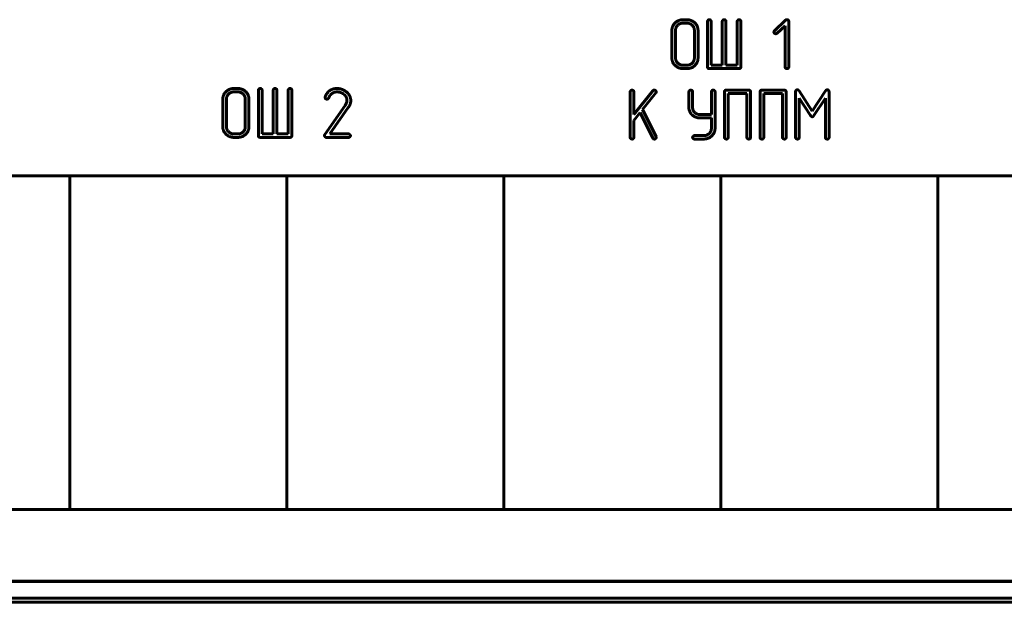
# Model space of a CAD drawing. Units: millimetres. Extents: x -91 to 2842, y 105 to 1776.
# Drawn here: x 225 to 284, y 700 to 735 of the extents above; entities that cross this region are included whole.
import ezdxf

# ---------------------------------------------------------------- set-up
doc = ezdxf.new("R2010")
doc.units = ezdxf.units.MM
doc.linetypes.add('K5LT_BASIC', pattern=[0])
doc.layers.add('Системный слой', color=7, linetype='Continuous')

# ---------------------------------------------------------------- blocks, each defined once
blk = doc.blocks.new('U116')
at = {"layer": 'Системный слой', "color": 143, "linetype": 'K5LT_BASIC', "lineweight": 60, "true_color": 0x33acca}
for p, q in [((129.048, 701.574), (572.048, 701.574)), ((129.548, 700.574), (571.548, 700.574)), ((131.798, 700.324), (569.298, 700.324))]:
    blk.add_line(p, q, dxfattribs=at)
blk = doc.blocks.new('U139')
at = {"layer": 'Системный слой', "color": 143, "linetype": 'K5LT_BASIC', "lineweight": 60, "true_color": 0x33acca}
for p, q in [((238.268, 730.918), (238.043, 730.918)), ((238.267, 731.122), (238.044, 731.122)), ((239.505, 731.019), (239.505, 728.296)), ((239.725, 728.395), (239.725, 731.019)), ((240.393, 731.019), (240.393, 728.395)), ((240.613, 728.395), (240.613, 731.019)), ((241.289, 731.019), (241.289, 728.395)), ((241.509, 728.296), (241.509, 731.019)), ((237.375, 730.494), (237.375, 728.819)), ((237.595, 730.497), (237.595, 728.816)), ((238.719, 728.816), (238.719, 730.497)), ((238.939, 728.819), (238.939, 730.494)), ((243.509, 730.624), (243.502, 730.587)), ((244.706, 730.099), (243.482, 728.355)), ((243.785, 728.395), (244.892, 729.973)), ((244.753, 730.181), (244.706, 730.099)), ((244.787, 730.254), (244.753, 730.181)), ((238.043, 728.395), (238.268, 728.395)), ((238.044, 728.191), (238.267, 728.191)), ((239.616, 728.191), (241.397, 728.191)), ((240.393, 728.395), (239.725, 728.395)), ((241.289, 728.395), (240.613, 728.395)), ((243.576, 728.191), (244.907, 728.191)), ((244.907, 728.395), (243.785, 728.395))]:
    blk.add_line(p, q, dxfattribs=at)
for points in [[(238.044, 731.122), (237.763, 731.122), (237.375, 730.745), (237.375, 730.494)], [(238.043, 730.918), (237.857, 730.918), (237.595, 730.672), (237.595, 730.497)], [(238.939, 730.494), (238.939, 730.755), (238.542, 731.122), (238.267, 731.122)], [(238.719, 730.497), (238.719, 730.67), (238.454, 730.918), (238.268, 730.918)], [(239.615, 731.124), (239.571, 731.124), (239.505, 731.053), (239.505, 731.019)], [(239.725, 731.019), (239.725, 731.069), (239.654, 731.124), (239.615, 731.124)], [(240.503, 731.124), (240.459, 731.124), (240.393, 731.053), (240.393, 731.019)], [(240.613, 731.019), (240.613, 731.069), (240.543, 731.124), (240.503, 731.124)], [(241.399, 731.124), (241.355, 731.124), (241.289, 731.053), (241.289, 731.019)], [(241.509, 731.019), (241.509, 731.07), (241.438, 731.124), (241.399, 731.124)], [(243.801, 731.007), (243.602, 730.879), (243.509, 730.624)], [(243.719, 730.555), (243.801, 730.753), (244.066, 730.918), (244.22, 730.918)], [(244.208, 731.122), (243.977, 731.122), (243.801, 731.007)], [(244.778, 730.916), (244.527, 731.122), (244.208, 731.122)], [(244.22, 730.918), (244.332, 730.918), (244.55, 730.836), (244.631, 730.769)], [(245.041, 730.401), (245.041, 730.7), (244.778, 730.916)], [(243.502, 730.587), (243.502, 730.541), (243.571, 730.484), (243.618, 730.484)], [(243.618, 730.484), (243.656, 730.49), (243.681, 730.503)], [(243.681, 730.503), (243.705, 730.52), (243.719, 730.555)], [(244.631, 730.769), (244.813, 730.622), (244.813, 730.41)], [(244.813, 730.41), (244.813, 730.33), (244.787, 730.254)], [(244.892, 729.973), (244.975, 730.101), (245.041, 730.298), (245.041, 730.401)], [(237.375, 728.819), (237.375, 728.555), (237.788, 728.191), (238.044, 728.191)], [(237.595, 728.816), (237.595, 728.645), (237.866, 728.395), (238.043, 728.395)], [(238.267, 728.191), (238.546, 728.191), (238.939, 728.562), (238.939, 728.819)], [(238.268, 728.395), (238.45, 728.395), (238.719, 728.635), (238.719, 728.816)], [(239.505, 728.296), (239.505, 728.191), (239.616, 728.191)], [(241.397, 728.191), (241.509, 728.191), (241.509, 728.296)], [(243.482, 728.355), (243.467, 728.334), (243.467, 728.304)], [(243.467, 728.304), (243.467, 728.26), (243.498, 728.225)], [(243.498, 728.225), (243.536, 728.191), (243.576, 728.191)], [(245.018, 728.293), (245.018, 728.33), (244.947, 728.395), (244.907, 728.395)], [(244.907, 728.191), (244.961, 728.191), (245.018, 728.256), (245.018, 728.293)]]:
    blk.add_open_spline(points, degree=2, dxfattribs=at)
blk = doc.blocks.new('U121')
at = {"layer": 'Системный слой', "color": 143, "linetype": 'K5LT_BASIC', "lineweight": 60, "true_color": 0x33acca}
for p, q in [((265.174, 735.244), (264.95, 735.244)), ((265.174, 735.04), (264.95, 735.04)), ((266.411, 735.141), (266.411, 732.418)), ((266.631, 732.517), (266.631, 735.141)), ((267.299, 735.141), (267.299, 732.517)), ((267.519, 732.517), (267.519, 735.141)), ((268.195, 735.141), (268.195, 732.517)), ((268.415, 732.418), (268.415, 735.141)), ((271.092, 735.216), (270.427, 734.584)), ((271.281, 732.416), (271.281, 735.143)), ((264.281, 734.616), (264.281, 732.941)), ((264.501, 734.619), (264.501, 732.937)), ((265.625, 732.937), (265.625, 734.619)), ((265.845, 732.941), (265.845, 734.616)), ((270.583, 734.437), (271.061, 734.886)), ((271.061, 734.886), (271.061, 732.416)), ((264.95, 732.517), (265.174, 732.517)), ((264.95, 732.313), (265.174, 732.313)), ((266.523, 732.313), (268.304, 732.313)), ((267.299, 732.517), (266.631, 732.517)), ((268.195, 732.517), (267.519, 732.517)), ((261.781, 730.921), (261.781, 728.196)), ((263.141, 730.982), (262.001, 729.56)), ((262.001, 729.56), (262.001, 730.921)), ((265.3, 730.921), (265.3, 729.915)), ((265.52, 729.976), (265.52, 730.921)), ((266.644, 730.921), (266.644, 729.558)), ((266.864, 728.722), (266.864, 730.921)), ((267.43, 730.919), (267.43, 728.196)), ((268.882, 731.024), (267.541, 731.024)), ((268.994, 728.196), (268.994, 730.919)), ((269.56, 730.919), (269.56, 728.196)), ((271.012, 731.024), (269.671, 731.024)), ((271.124, 728.196), (271.124, 730.919)), ((271.69, 730.923), (271.69, 728.196)), ((272.689, 729.753), (271.897, 730.977)), ((273.487, 730.977), (272.689, 729.753)), ((273.694, 728.196), (273.694, 730.923)), ((262.528, 729.865), (263.32, 730.856)), ((267.65, 728.196), (267.65, 730.82)), ((267.65, 730.82), (268.774, 730.82)), ((268.774, 730.82), (268.774, 728.196)), ((269.78, 730.82), (270.904, 730.82)), ((269.78, 728.196), (269.78, 730.82)), ((270.904, 730.82), (270.904, 728.196)), ((271.91, 730.535), (272.593, 729.493)), ((271.91, 728.195), (271.91, 730.535)), ((272.785, 729.493), (273.474, 730.537)), ((273.474, 730.537), (273.474, 728.195)), ((263.331, 728.24), (262.528, 729.865)), ((265.3, 729.915), (265.311, 729.848)), ((265.311, 729.848), (265.345, 729.737)), ((262.001, 729.208), (262.376, 729.674)), ((262.001, 728.195), (262.001, 729.208)), ((262.376, 729.674), (263.13, 728.151)), ((266.644, 729.558), (265.969, 729.558)), ((265.969, 729.354), (266.644, 729.354)), ((266.644, 729.354), (266.644, 728.719)), ((263.13, 728.151), (263.175, 728.103)), ((263.175, 728.103), (263.226, 728.091)), ((263.337, 728.212), (263.331, 728.24)), ((266.194, 728.297), (265.634, 728.297)), ((265.634, 728.093), (266.192, 728.093)), ((228.208, 725.892), (215.208, 725.892)), ((241.208, 725.892), (228.208, 725.892)), ((228.208, 725.892), (228.208, 725.832)), ((228.208, 725.832), (228.208, 725.892)), ((228.208, 725.832), (228.208, 724.632)), ((228.208, 724.632), (228.208, 725.832)), ((254.208, 725.892), (241.208, 725.892)), ((241.208, 725.892), (241.208, 725.832)), ((241.208, 725.832), (241.208, 725.892)), ((241.208, 725.832), (241.208, 724.632)), ((241.208, 724.632), (241.208, 725.832)), ((254.208, 725.892), (254.208, 725.832)), ((267.208, 725.892), (254.208, 725.892)), ((254.208, 725.832), (254.208, 725.892)), ((254.208, 725.832), (254.208, 724.632)), ((254.208, 724.632), (254.208, 725.832)), ((267.208, 725.892), (267.208, 725.832)), ((280.208, 725.892), (267.208, 725.892)), ((267.208, 725.832), (267.208, 725.892)), ((267.208, 725.832), (267.208, 724.632)), ((267.208, 724.632), (267.208, 725.832)), ((293.208, 725.892), (280.208, 725.892)), ((280.208, 725.892), (280.208, 725.832)), ((280.208, 725.832), (280.208, 725.892)), ((280.208, 725.832), (280.208, 724.632)), ((280.208, 724.632), (280.208, 725.832)), ((228.208, 707.152), (228.208, 724.632)), ((228.208, 724.632), (228.208, 707.152)), ((241.208, 707.152), (241.208, 724.632)), ((241.208, 724.632), (241.208, 707.152)), ((254.208, 707.152), (254.208, 724.632)), ((254.208, 724.632), (254.208, 707.152)), ((267.208, 707.152), (267.208, 724.632)), ((267.208, 724.632), (267.208, 707.152)), ((280.208, 707.152), (280.208, 724.632)), ((280.208, 724.632), (280.208, 707.152)), ((228.208, 707.152), (228.208, 706.986)), ((228.208, 705.952), (228.208, 707.152)), ((228.208, 706.984), (228.208, 705.952)), ((241.208, 707.152), (241.208, 706.986)), ((241.208, 705.952), (241.208, 707.152)), ((241.208, 706.984), (241.208, 705.952)), ((254.208, 707.152), (254.208, 706.986)), ((254.208, 705.952), (254.208, 707.152)), ((254.208, 706.984), (254.208, 705.952)), ((267.208, 707.152), (267.208, 706.986)), ((267.208, 705.952), (267.208, 707.152)), ((267.208, 706.984), (267.208, 705.952)), ((280.208, 707.152), (280.208, 706.986)), ((280.208, 705.952), (280.208, 707.152)), ((280.208, 706.984), (280.208, 705.952)), ((228.208, 705.892), (215.208, 705.892)), ((228.208, 705.952), (228.208, 705.892)), ((228.208, 705.892), (228.208, 705.952)), ((241.208, 705.892), (228.208, 705.892)), ((241.208, 705.952), (241.208, 705.892)), ((241.208, 705.892), (241.208, 705.952)), ((254.208, 705.892), (241.208, 705.892)), ((254.208, 705.952), (254.208, 705.892)), ((254.208, 705.892), (254.208, 705.952)), ((267.208, 705.892), (254.208, 705.892)), ((267.208, 705.952), (267.208, 705.892)), ((267.208, 705.892), (267.208, 705.952)), ((280.208, 705.892), (267.208, 705.892)), ((280.208, 705.952), (280.208, 705.892)), ((280.208, 705.892), (280.208, 705.952)), ((293.208, 705.892), (280.208, 705.892)), ((132.028, 701.614), (350.388, 701.574)), ((142.188, 701.574), (340.228, 701.574))]:
    blk.add_line(p, q, dxfattribs=at)
for points in [[(264.95, 735.244), (264.669, 735.244), (264.281, 734.867), (264.281, 734.616)], [(264.95, 735.04), (264.764, 735.04), (264.501, 734.794), (264.501, 734.619)], [(265.845, 734.616), (265.845, 734.877), (265.448, 735.244), (265.174, 735.244)], [(265.625, 734.619), (265.625, 734.792), (265.36, 735.04), (265.174, 735.04)], [(266.521, 735.246), (266.477, 735.246), (266.411, 735.175), (266.411, 735.141)], [(266.631, 735.141), (266.631, 735.191), (266.561, 735.246), (266.521, 735.246)], [(267.409, 735.246), (267.365, 735.246), (267.299, 735.175), (267.299, 735.141)], [(267.519, 735.141), (267.519, 735.191), (267.449, 735.246), (267.409, 735.246)], [(268.305, 735.246), (268.261, 735.246), (268.195, 735.175), (268.195, 735.141)], [(268.415, 735.141), (268.415, 735.191), (268.345, 735.246), (268.305, 735.246)], [(271.168, 735.246), (271.123, 735.246), (271.092, 735.216)], [(271.281, 735.143), (271.281, 735.189), (271.212, 735.246), (271.168, 735.246)], [(270.427, 734.584), (270.393, 734.53), (270.393, 734.513)], [(270.393, 734.513), (270.393, 734.468), (270.46, 734.405), (270.507, 734.405)], [(270.507, 734.405), (270.55, 734.405), (270.583, 734.437)], [(264.281, 732.941), (264.281, 732.677), (264.694, 732.313), (264.95, 732.313)], [(264.501, 732.937), (264.501, 732.767), (264.773, 732.517), (264.95, 732.517)], [(265.174, 732.313), (265.452, 732.313), (265.845, 732.684), (265.845, 732.941)], [(265.174, 732.517), (265.356, 732.517), (265.625, 732.757), (265.625, 732.937)], [(266.411, 732.418), (266.411, 732.313), (266.523, 732.313)], [(268.304, 732.313), (268.415, 732.313), (268.415, 732.418)], [(271.061, 732.416), (271.061, 732.361), (271.094, 732.336)], [(271.094, 732.336), (271.151, 732.311), (271.171, 732.311)], [(271.171, 732.311), (271.22, 732.311), (271.25, 732.336)], [(271.25, 732.336), (271.281, 732.365), (271.281, 732.416)], [(261.891, 731.026), (261.847, 731.026), (261.781, 730.955), (261.781, 730.921)], [(262.001, 730.921), (262.001, 730.972), (261.931, 731.026), (261.891, 731.026)], [(263.228, 731.026), (263.174, 731.026), (263.141, 730.982)], [(263.344, 730.919), (263.344, 730.961), (263.268, 731.026), (263.228, 731.026)], [(263.32, 730.856), (263.344, 730.886), (263.344, 730.919)], [(265.41, 731.026), (265.366, 731.026), (265.3, 730.955), (265.3, 730.921)], [(265.52, 730.921), (265.52, 730.971), (265.45, 731.026), (265.41, 731.026)], [(266.754, 731.026), (266.71, 731.026), (266.644, 730.955), (266.644, 730.921)], [(266.864, 730.921), (266.864, 730.972), (266.793, 731.026), (266.754, 731.026)], [(267.541, 731.024), (267.43, 731.024), (267.43, 730.919)], [(268.994, 730.919), (268.994, 731.024), (268.882, 731.024)], [(269.671, 731.024), (269.56, 731.024), (269.56, 730.919)], [(271.124, 730.919), (271.124, 731.024), (271.012, 731.024)], [(271.792, 731.045), (271.75, 731.045), (271.69, 730.982), (271.69, 730.923)], [(271.845, 731.03), (271.821, 731.045), (271.792, 731.045)], [(271.897, 730.977), (271.854, 731.028), (271.845, 731.03)], [(273.593, 731.045), (273.527, 731.045), (273.487, 730.977)], [(273.694, 730.923), (273.694, 730.977), (273.633, 731.045), (273.593, 731.045)], [(265.345, 729.737), (265.399, 729.628), (265.493, 729.536)], [(265.969, 729.558), (265.78, 729.558), (265.52, 729.802), (265.52, 729.976)], [(265.493, 729.536), (265.715, 729.354), (265.969, 729.354)], [(272.593, 729.493), (272.636, 729.429), (272.689, 729.429)], [(272.689, 729.429), (272.743, 729.429), (272.785, 729.493)], [(266.192, 728.093), (266.471, 728.093), (266.864, 728.464), (266.864, 728.722)], [(266.644, 728.719), (266.644, 728.538), (266.375, 728.297), (266.194, 728.297)], [(261.781, 728.196), (261.781, 728.141), (261.814, 728.116)], [(261.814, 728.116), (261.871, 728.091), (261.891, 728.091)], [(261.891, 728.091), (261.939, 728.091), (261.97, 728.116)], [(261.97, 728.116), (262.001, 728.145), (262.001, 728.195)], [(263.226, 728.091), (263.271, 728.091), (263.306, 728.12)], [(263.306, 728.12), (263.342, 728.154), (263.342, 728.191)], [(263.342, 728.191), (263.337, 728.198), (263.337, 728.212)], [(265.634, 728.297), (265.579, 728.297), (265.523, 728.218), (265.523, 728.195)], [(265.523, 728.195), (265.523, 728.154), (265.551, 728.122)], [(265.551, 728.122), (265.583, 728.093), (265.634, 728.093)], [(267.43, 728.196), (267.43, 728.141), (267.463, 728.116)], [(267.463, 728.116), (267.52, 728.091), (267.54, 728.091)], [(267.54, 728.091), (267.588, 728.091), (267.619, 728.116)], [(267.619, 728.116), (267.65, 728.145), (267.65, 728.196)], [(268.774, 728.196), (268.774, 728.141), (268.807, 728.116)], [(268.807, 728.116), (268.864, 728.091), (268.884, 728.091)], [(268.884, 728.091), (268.932, 728.091), (268.963, 728.116)], [(268.963, 728.116), (268.994, 728.145), (268.994, 728.196)], [(269.56, 728.196), (269.56, 728.141), (269.593, 728.116)], [(269.593, 728.116), (269.65, 728.091), (269.67, 728.091)], [(269.67, 728.091), (269.718, 728.091), (269.749, 728.116)], [(269.749, 728.116), (269.78, 728.145), (269.78, 728.196)], [(270.904, 728.196), (270.904, 728.141), (270.937, 728.116)], [(270.937, 728.116), (270.994, 728.091), (271.014, 728.091)], [(271.014, 728.091), (271.062, 728.091), (271.093, 728.116)], [(271.093, 728.116), (271.124, 728.145), (271.124, 728.196)], [(271.69, 728.196), (271.69, 728.141), (271.723, 728.116)], [(271.723, 728.116), (271.78, 728.091), (271.8, 728.091)], [(271.8, 728.091), (271.848, 728.091), (271.879, 728.116)], [(271.879, 728.116), (271.91, 728.145), (271.91, 728.195)], [(273.474, 728.195), (273.474, 728.141), (273.507, 728.116)], [(273.507, 728.116), (273.564, 728.091), (273.584, 728.091)], [(273.584, 728.091), (273.632, 728.091), (273.663, 728.116)], [(273.663, 728.116), (273.694, 728.145), (273.694, 728.196)]]:
    blk.add_open_spline(points, degree=2, dxfattribs=at)
at = {"layer": 'Системный слой'}
blk.add_blockref('U139', (0, 0), dxfattribs=at)

msp = doc.modelspace()

# ---------------------------------------------------------------- block references
at = {"layer": 'Системный слой'}
for name in ['U121', 'U116']:
    msp.add_blockref(name, (0, 0), dxfattribs=at)

doc.saveas('drawing.dxf')
